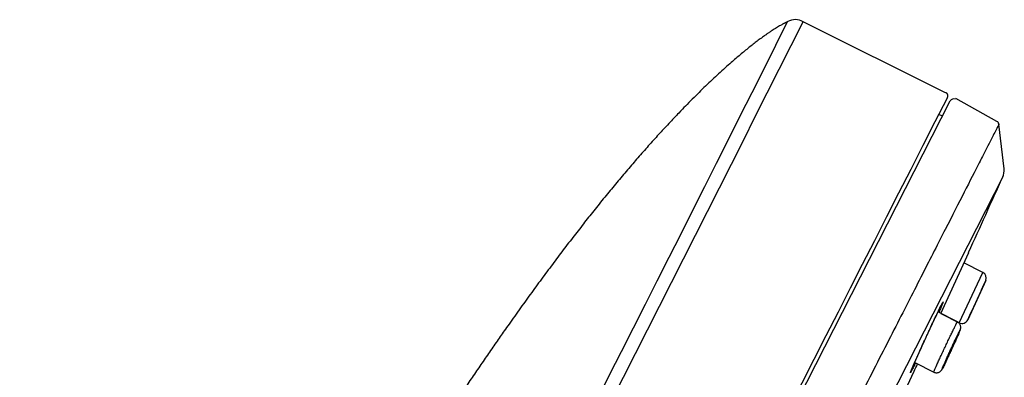
# Model space of a CAD drawing. Units: millimetres. Extents: x -18 to 873, y -18 to 2071.
# Drawn here: x 415 to 479, y 1586 to 1609 of the extents above; entities that cross this region are included whole.
import ezdxf

# ---------------------------------------------------------------- set-up
doc = ezdxf.new("R2010")
doc.units = ezdxf.units.MM
doc.layers.add('Default', color=7, linetype='Continuous')
doc.layers.add('DV2_Default', color=7, linetype='Continuous')

# ---------------------------------------------------------------- blocks, each defined once
blk = doc.blocks.new('SE1')
at = {"layer": 'DV2_Default', "color": 7}
for p, q in [((475.058, 1604.243), (465.83, 1608.84)), ((416.683, 1488.563), (475.352, 1603.708)), ((478.378, 1602.385), (475.711, 1603.863)), ((474.849, 1602.721), (474.619, 1602.83)), ((478.835, 1599.3), (478.505, 1602.194)), ((478.753, 1598.777), (422.671, 1488.709)), ((474.742, 1589.932), (476.548, 1593.891)), ((477.468, 1592.585), (476.238, 1593.211)), ((475.941, 1589.322), (477.468, 1592.585)), ((477.651, 1592.063), (476.487, 1589.512)), ((476.766, 1590.123), (477.348, 1591.399)), ((475.816, 1589.385), (474.56, 1590.025)), ((474.742, 1589.933), (475.941, 1589.322)), ((473.055, 1586.751), (474.282, 1586.126)), ((471.63, 1583.196), (473.016, 1586.178))]:
    blk.add_line(p, q, dxfattribs=at)
for centre, radius, start, end in [((-6171.266, 4932.66), 7421.96, 332.5505643, 333.3951596), ((-7838.759, 5782.148), 9294.229, 332.6400669, 333.3190879), ((465.322, 1607.974), 1.004, 59.57057, 119.31686), ((-53491.393, 29051.503), 60545.522, 332.93722861, 333.04194729), ((475.575, 1603.594), 0.25, 63, 153), ((-661.109, 2110.244), 1249.353, 335.587899, 335.833769), ((477.287, 1592.228), 0.4, 335.46808, 62.99894), ((-661.322, 2110.353), 1251.353, 335.498644, 335.532041), ((-661.322, 2110.353), 1251.353, 335.403694, 335.434444), ((476.123, 1589.679), 0.4, 242.99834, 335.46766), ((-661.109, 2110.244), 1249.353, 335.19884, 335.223125)]:
    blk.add_arc(centre, radius, start, end, dxfattribs=at)
for points, degree, knots in [([(464.83, 1608.85), (463.905, 1608.411), (461.348, 1606.602), (457.503, 1602.973), (452.774, 1597.58), (446.659, 1589.234), (441.186, 1581.005), (437.249, 1574.755), (433.89, 1569.188), (431.11, 1564.424), (428.901, 1560.541), (427.233, 1557.555), (425.486, 1554.381), (423.168, 1550.093), (420.8, 1545.602), (418.827, 1541.786), (417.182, 1538.56), (416.096, 1536.412), (415.789, 1535.804)], 5, [0, 0, 0, 0, 0, 0, 0.169883, 0.368327, 0.442744, 0.51716, 0.591577, 0.665993, 0.715604, 0.74041, 0.765215, 0.793867, 0.822518, 0.879821, 0.965776, 1, 1, 1, 1, 1, 1]), ([(475.171, 1603.913), (475.172, 1603.915), (475.173, 1603.918), (475.176, 1603.923), (475.178, 1603.927), (475.179, 1603.93), (475.18, 1603.932), (475.181, 1603.933), (475.181, 1603.935), (475.182, 1603.937), (475.184, 1603.94), (475.186, 1603.945), (475.19, 1603.954), (475.195, 1603.967), (475.199, 1603.982), (475.203, 1603.999), (475.206, 1604.021), (475.207, 1604.046), (475.205, 1604.072), (475.199, 1604.095), (475.193, 1604.115), (475.185, 1604.132), (475.177, 1604.148), (475.167, 1604.161), (475.158, 1604.173), (475.149, 1604.183), (475.141, 1604.192), (475.133, 1604.199), (475.126, 1604.204), (475.12, 1604.209), (475.113, 1604.214), (475.103, 1604.22), (475.091, 1604.228), (475.076, 1604.236), (475.066, 1604.241), (475.059, 1604.245)], 3, [0, 0, 0, 0, 0.03349, 0.059923, 0.079484, 0.089922, 0.093951, 0.097348, 0.100343, 0.107664, 0.115026, 0.126647, 0.14756, 0.185552, 0.221249, 0.258909, 0.315968, 0.376375, 0.438627, 0.50275, 0.546616, 0.591415, 0.635373, 0.675448, 0.711586, 0.743763, 0.771986, 0.796593, 0.820358, 0.834213, 0.853454, 0.879623, 0.912747, 0.95287, 1, 1, 1, 1]), ([(478.505, 1602.194), (478.505, 1602.194), (478.457, 1602.1), (478.268, 1601.729), (478.127, 1601.452), (477.845, 1600.898), (477.739, 1600.691), (477.562, 1600.345), (477.501, 1600.223), (477.371, 1599.969), (477.303, 1599.836), (476.952, 1599.146), (476.627, 1598.508), (475.893, 1597.067), (475.483, 1596.264), (474.581, 1594.492), (474.087, 1593.523), (473.281, 1591.943), (473.001, 1591.393), (472.426, 1590.263), (472.129, 1589.681), (471.215, 1587.886), (469.928, 1585.361), (468.51, 1582.577), (467.395, 1580.39), (467.016, 1579.645), (466.433, 1578.502), (466.236, 1578.116), (465.84, 1577.338), (465.641, 1576.947), (464.638, 1574.978), (463.814, 1573.362), (462.126, 1570.049), (461.262, 1568.353), (459.492, 1564.88), (458.587, 1563.104), (457.43, 1560.831), (457.196, 1560.374), (456.73, 1559.459), (456.497, 1559), (455.795, 1557.623), (455.326, 1556.703), (453.915, 1553.933), (452.968, 1552.076), (451.065, 1548.341), (450.108, 1546.463), (448.665, 1543.63), (448.183, 1542.683), (447.457, 1541.259), (447.215, 1540.784), (446.733, 1539.838), (446.492, 1539.366), (445.294, 1537.014), (444.345, 1535.152), (442.469, 1531.47), (441.542, 1529.65), (439.707, 1526.049), (438.8, 1524.269), (437.008, 1520.752), (436.138, 1519.044), (434.447, 1515.725), (433.627, 1514.115), (432.035, 1510.993), (431.265, 1509.48), (430.333, 1507.651), (430.148, 1507.289), (429.782, 1506.57), (429.6, 1506.213), (429.061, 1505.156), (428.712, 1504.47), (427.691, 1502.466), (427.047, 1501.203), (425.833, 1498.82), (425.263, 1497.7), (424.462, 1496.129), (424.204, 1495.623), (423.832, 1494.892), (423.71, 1494.653), (423.471, 1494.184), (423.354, 1493.954), (422.782, 1492.833), (422.371, 1492.026), (421.637, 1490.585), (421.314, 1489.951), (420.756, 1488.857), (420.522, 1488.396), (420.237, 1487.838), (420.154, 1487.674), (420.011, 1487.393), (419.951, 1487.276), (419.808, 1486.996), (419.76, 1486.902), (419.761, 1486.902)], 3, [0, 0, 0, 0, 0.03125, 0.03125, 0.0625, 0.0625, 0.078125, 0.078125, 0.085938, 0.085938, 0.09375, 0.09375, 0.125, 0.125, 0.15625, 0.15625, 0.1875, 0.1875, 0.203125, 0.203125, 0.21875, 0.21875, 0.25, 0.28125, 0.28125, 0.296875, 0.296875, 0.304688, 0.304688, 0.3125, 0.3125, 0.34375, 0.34375, 0.375, 0.375, 0.40625, 0.40625, 0.414063, 0.414063, 0.421875, 0.421875, 0.4375, 0.4375, 0.46875, 0.46875, 0.5, 0.5, 0.515625, 0.515625, 0.523438, 0.523438, 0.53125, 0.53125, 0.5625, 0.5625, 0.59375, 0.59375, 0.625, 0.625, 0.65625, 0.65625, 0.6875, 0.6875, 0.71875, 0.71875, 0.726563, 0.726563, 0.734375, 0.734375, 0.75, 0.75, 0.78125, 0.78125, 0.8125, 0.8125, 0.828125, 0.828125, 0.835938, 0.835938, 0.84375, 0.84375, 0.875, 0.875, 0.90625, 0.90625, 0.9375, 0.9375, 0.953125, 0.953125, 0.96875, 0.96875, 1, 1, 1, 1]), ([(478.505, 1602.194), (478.5, 1602.234), (478.486, 1602.272), (478.442, 1602.338), (478.412, 1602.366), (478.378, 1602.385)], 3, [0, 0, 0, 0, 0.5, 0.5, 1, 1, 1, 1]), ([(473.392, 1587.506), (473.456, 1587.647), (473.522, 1587.793), (473.657, 1588.089), (473.725, 1588.238), (473.83, 1588.465), (473.865, 1588.542), (473.934, 1588.692), (473.969, 1588.766), (474.071, 1588.987), (474.138, 1589.132), (474.27, 1589.412), (474.332, 1589.545), (474.45, 1589.794), (474.506, 1589.912), (474.608, 1590.125), (474.654, 1590.22), (474.736, 1590.387), (474.772, 1590.458), (474.83, 1590.572), (474.853, 1590.616), (474.885, 1590.674), (474.895, 1590.688), (474.899, 1590.687), (474.899, 1590.683), (474.895, 1590.668), (474.891, 1590.657), (474.875, 1590.611), (474.857, 1590.567), (474.81, 1590.451), (474.779, 1590.378), (474.707, 1590.21), (474.665, 1590.114), (474.616, 1590.004), (474.615, 1590.001), (474.614, 1589.998)], 3, [0, 0, 0, 0, 0.071283, 0.071283, 0.142566, 0.142566, 0.178208, 0.178208, 0.21385, 0.21385, 0.285133, 0.285133, 0.356416, 0.356416, 0.427699, 0.427699, 0.498982, 0.498982, 0.570266, 0.570266, 0.641549, 0.641549, 0.712832, 0.712832, 0.748473, 0.748473, 0.784115, 0.784115, 0.855398, 0.855398, 0.926681, 0.926681, 0.997965, 0.997965, 1, 1, 1, 1]), ([(473.487, 1587.716), (473.566, 1587.889), (473.705, 1588.194), (473.946, 1588.719), (474.175, 1589.211), (474.392, 1589.673), (474.58, 1590.064), (474.728, 1590.374), (474.833, 1590.574), (474.864, 1590.642), (474.875, 1590.649), (474.875, 1590.649)], 3, [0, 0, 0, 0, 0.1215811, 0.2483758, 0.3748587, 0.5015542, 0.6279752, 0.7539833, 0.8784623, 0.988418, 1, 1, 1, 1]), ([(474.282, 1586.126), (474.313, 1586.11), (474.368, 1586.09), (474.466, 1586.078), (474.556, 1586.09), (474.639, 1586.119), (474.707, 1586.162), (474.756, 1586.207), (474.789, 1586.247), (474.812, 1586.281), (474.833, 1586.317), (474.86, 1586.369), (474.9, 1586.448), (474.946, 1586.542), (474.999, 1586.65), (475.058, 1586.773), (475.122, 1586.909), (475.191, 1587.056), (475.264, 1587.211), (475.339, 1587.373), (475.415, 1587.538), (475.491, 1587.704), (475.566, 1587.868), (475.639, 1588.028), (475.707, 1588.18), (475.771, 1588.323), (475.829, 1588.454), (475.881, 1588.571), (475.925, 1588.673), (475.962, 1588.76), (475.991, 1588.831), (476.007, 1588.874), (476.02, 1588.917), (476.031, 1588.964), (476.037, 1589.026), (476.031, 1589.103), (476.005, 1589.187), (475.96, 1589.268), (475.893, 1589.338), (475.845, 1589.371), (475.816, 1589.385)], 3, [0, 0, 0, 0, 0.017809, 0.035345, 0.052452, 0.068996, 0.084424, 0.097261, 0.107927, 0.120139, 0.142713, 0.185107, 0.221921, 0.256772, 0.291188, 0.32523, 0.359194, 0.393205, 0.426983, 0.46085, 0.494755, 0.528539, 0.562459, 0.596269, 0.630198, 0.664183, 0.698146, 0.732327, 0.766826, 0.801856, 0.839013, 0.877834, 0.893484, 0.904473, 0.91633, 0.931398, 0.948071, 0.965061, 0.983801, 1, 1, 1, 1]), ([(474.487, 1586.6), (474.522, 1586.676), (474.56, 1586.759), (474.642, 1586.937), (474.685, 1587.03), (474.776, 1587.227), (474.824, 1587.33), (474.922, 1587.539), (474.971, 1587.644), (475.072, 1587.858), (475.122, 1587.965), (475.221, 1588.174), (475.27, 1588.276), (475.364, 1588.475), (475.409, 1588.568), (475.494, 1588.745), (475.535, 1588.829), (475.609, 1588.98), (475.642, 1589.048), (475.7, 1589.167), (475.726, 1589.218), (475.768, 1589.3), (475.784, 1589.331), (475.807, 1589.374), (475.814, 1589.384), (475.816, 1589.385), (475.816, 1589.385), (475.816, 1589.385)], 3, [0, 0, 0, 0, 0.082996, 0.082996, 0.165991, 0.165991, 0.248987, 0.248987, 0.331983, 0.331983, 0.414979, 0.414979, 0.497974, 0.497974, 0.58097, 0.58097, 0.663966, 0.663966, 0.746961, 0.746961, 0.829957, 0.829957, 0.912953, 0.912953, 0.995948, 0.995948, 1, 1, 1, 1]), ([(474.98, 1586.687), (474.928, 1586.568), (474.887, 1586.474), (474.848, 1586.379), (474.839, 1586.355), (474.827, 1586.323), (474.825, 1586.315), (474.829, 1586.315), (474.834, 1586.323), (474.853, 1586.356), (474.865, 1586.38), (474.915, 1586.477), (474.961, 1586.571), (475.046, 1586.749), (475.076, 1586.813), (475.142, 1586.951), (475.177, 1587.026), (475.249, 1587.18), (475.286, 1587.259), (475.362, 1587.423), (475.401, 1587.507), (475.515, 1587.756), (475.591, 1587.923), (475.695, 1588.153), (475.728, 1588.227), (475.79, 1588.366), (475.819, 1588.43), (475.896, 1588.606), (475.937, 1588.702), (475.976, 1588.797), (475.986, 1588.821), (475.998, 1588.854), (476, 1588.862), (475.994, 1588.862), (475.976, 1588.828), (475.927, 1588.732), (475.907, 1588.693), (475.862, 1588.6), (475.836, 1588.547), (475.78, 1588.429), (475.748, 1588.364), (475.683, 1588.225), (475.649, 1588.152), (475.576, 1587.997), (475.539, 1587.917), (475.463, 1587.755), (475.425, 1587.671), (475.348, 1587.504), (475.31, 1587.421), (475.236, 1587.258), (475.199, 1587.177), (475.13, 1587.024), (475.097, 1586.951), (475.035, 1586.812), (475.006, 1586.746), (474.98, 1586.687)], 3, [0, 0, 0, 0, 0.0625, 0.0625, 0.09375, 0.09375, 0.125, 0.125, 0.15625, 0.15625, 0.1875, 0.1875, 0.25, 0.25, 0.28125, 0.28125, 0.3125, 0.3125, 0.34375, 0.34375, 0.375, 0.375, 0.4375, 0.4375, 0.46875, 0.46875, 0.5, 0.5, 0.5625, 0.5625, 0.59375, 0.59375, 0.625, 0.625, 0.6875, 0.6875, 0.71875, 0.71875, 0.75, 0.75, 0.78125, 0.78125, 0.8125, 0.8125, 0.84375, 0.84375, 0.875, 0.875, 0.90625, 0.90625, 0.9375, 0.9375, 0.96875, 0.96875, 1, 1, 1, 1]), ([(475.244, 1587.244), (475.276, 1587.316), (475.312, 1587.395), (475.388, 1587.56), (475.426, 1587.644), (475.483, 1587.765), (475.501, 1587.804), (475.536, 1587.879), (475.553, 1587.915), (475.584, 1587.981), (475.599, 1588.011), (475.625, 1588.066), (475.637, 1588.091), (475.668, 1588.154), (475.683, 1588.181), (475.696, 1588.204), (475.696, 1588.199), (475.683, 1588.167), (475.677, 1588.152), (475.662, 1588.116), (475.653, 1588.095), (475.62, 1588.019), (475.592, 1587.955), (475.528, 1587.812), (475.492, 1587.732), (475.417, 1587.568), (475.378, 1587.483), (475.322, 1587.363), (475.303, 1587.323), (475.268, 1587.249), (475.252, 1587.214), (475.204, 1587.114), (475.177, 1587.058), (475.146, 1586.995), (475.137, 1586.977), (475.123, 1586.95), (475.118, 1586.941), (475.111, 1586.929), (475.11, 1586.928), (475.11, 1586.933), (475.113, 1586.939), (475.125, 1586.971), (475.14, 1587.008), (475.183, 1587.108), (475.211, 1587.171), (475.244, 1587.244)], 3, [0, 0, 0, 0, 0.0625, 0.0625, 0.125, 0.125, 0.15625, 0.15625, 0.1875, 0.1875, 0.21875, 0.21875, 0.25, 0.25, 0.3125, 0.3125, 0.375, 0.375, 0.40625, 0.40625, 0.4375, 0.4375, 0.5, 0.5, 0.5625, 0.5625, 0.625, 0.625, 0.65625, 0.65625, 0.6875, 0.6875, 0.75, 0.75, 0.78125, 0.78125, 0.8125, 0.8125, 0.84375, 0.84375, 0.875, 0.875, 0.9375, 0.9375, 1, 1, 1, 1]), ([(475.191, 1587.124), (475.192, 1587.128), (475.196, 1587.135), (475.202, 1587.15), (475.21, 1587.167), (475.217, 1587.185), (475.226, 1587.203), (475.234, 1587.221), (475.242, 1587.241), (475.251, 1587.26), (475.26, 1587.28), (475.269, 1587.301), (475.279, 1587.321), (475.288, 1587.343), (475.298, 1587.364), (475.308, 1587.386), (475.318, 1587.407), (475.328, 1587.429), (475.338, 1587.452), (475.348, 1587.474), (475.359, 1587.497), (475.369, 1587.519), (475.379, 1587.542), (475.39, 1587.565), (475.4, 1587.587), (475.411, 1587.61), (475.421, 1587.632), (475.431, 1587.655), (475.442, 1587.677), (475.452, 1587.7), (475.462, 1587.722), (475.473, 1587.744), (475.483, 1587.766), (475.493, 1587.787), (475.503, 1587.808), (475.512, 1587.829), (475.522, 1587.849), (475.531, 1587.869), (475.54, 1587.888), (475.549, 1587.907), (475.558, 1587.926), (475.567, 1587.945), (475.575, 1587.962), (475.584, 1587.98), (475.592, 1587.996), (475.599, 1588.012), (475.607, 1588.028), (475.614, 1588.042), (475.621, 1588.056), (475.627, 1588.07), (475.633, 1588.083), (475.639, 1588.095), (475.645, 1588.106), (475.65, 1588.116), (475.655, 1588.126), (475.659, 1588.135), (475.663, 1588.143), (475.667, 1588.15), (475.67, 1588.157), (475.673, 1588.162), (475.675, 1588.166), (475.677, 1588.169), (475.678, 1588.171), (475.679, 1588.172), (475.679, 1588.173), (475.679, 1588.173), (475.679, 1588.173)], 3, [0, 0, 0, 0, 0.008707, 0.025125, 0.041533, 0.057943, 0.074359, 0.090784, 0.107223, 0.123678, 0.140156, 0.156658, 0.173191, 0.189743, 0.206267, 0.222756, 0.239236, 0.255734, 0.272278, 0.288881, 0.305355, 0.321934, 0.338541, 0.355074, 0.37148, 0.38786, 0.404301, 0.42082, 0.437396, 0.454006, 0.470629, 0.487234, 0.503799, 0.520301, 0.536718, 0.553049, 0.569377, 0.58579, 0.602275, 0.618811, 0.635372, 0.651933, 0.668463, 0.684935, 0.701327, 0.717614, 0.733811, 0.750091, 0.766469, 0.782846, 0.799114, 0.81519, 0.831182, 0.847183, 0.863072, 0.878854, 0.894528, 0.910075, 0.925148, 0.940025, 0.954424, 0.966592, 0.977829, 0.988026, 0.99761, 1, 1, 1, 1]), ([(473.108, 1586.724), (473.06, 1586.625), (473.017, 1586.535), (472.938, 1586.374), (472.902, 1586.302), (472.844, 1586.187), (472.821, 1586.144), (472.788, 1586.086), (472.779, 1586.071), (472.773, 1586.072), (472.777, 1586.088), (472.799, 1586.148), (472.816, 1586.193), (472.864, 1586.309), (472.894, 1586.38), (472.967, 1586.55), (473.009, 1586.646), (473.103, 1586.86), (473.155, 1586.978), (473.268, 1587.231), (473.328, 1587.365), (473.392, 1587.506)], 3, [0, 0, 0, 0, 0.094565, 0.094565, 0.195169, 0.195169, 0.295773, 0.295773, 0.396376, 0.396376, 0.49698, 0.49698, 0.597584, 0.597584, 0.698188, 0.698188, 0.798792, 0.798792, 0.899396, 0.899396, 1, 1, 1, 1]), ([(472.788, 1586.116), (472.788, 1586.116), (472.788, 1586.116), (472.789, 1586.117), (472.789, 1586.118), (472.79, 1586.12), (472.791, 1586.124), (472.792, 1586.128), (472.794, 1586.133), (472.796, 1586.139), (472.799, 1586.146), (472.802, 1586.154), (472.805, 1586.163), (472.809, 1586.173), (472.814, 1586.184), (472.818, 1586.196), (472.823, 1586.209), (472.829, 1586.222), (472.835, 1586.237), (472.841, 1586.252), (472.848, 1586.268), (472.854, 1586.285), (472.862, 1586.302), (472.87, 1586.321), (472.878, 1586.34), (472.886, 1586.36), (472.895, 1586.381), (472.904, 1586.402), (472.913, 1586.424), (472.923, 1586.447), (472.933, 1586.471), (472.944, 1586.495), (472.955, 1586.52), (472.966, 1586.546), (472.977, 1586.573), (472.989, 1586.599), (473.001, 1586.627), (473.013, 1586.655), (473.026, 1586.684), (473.039, 1586.714), (473.052, 1586.744), (473.066, 1586.775), (473.079, 1586.806), (473.093, 1586.838), (473.108, 1586.87), (473.122, 1586.903), (473.137, 1586.937), (473.152, 1586.971), (473.168, 1587.005), (473.183, 1587.04), (473.199, 1587.076), (473.215, 1587.112), (473.231, 1587.148), (473.248, 1587.185), (473.265, 1587.222), (473.281, 1587.26), (473.298, 1587.298), (473.316, 1587.337), (473.333, 1587.375), (473.351, 1587.415), (473.369, 1587.454), (473.387, 1587.494), (473.405, 1587.534), (473.423, 1587.575), (473.442, 1587.616), (473.46, 1587.657), (473.476, 1587.691), (473.484, 1587.71), (473.487, 1587.716)], 3, [0, 0, 0, 0, 0.002804, 0.011853, 0.021734, 0.032443, 0.04395, 0.056196, 0.069107, 0.082595, 0.096573, 0.110955, 0.125664, 0.140634, 0.155809, 0.170964, 0.186547, 0.202195, 0.217898, 0.23365, 0.249447, 0.265287, 0.281171, 0.2971, 0.313078, 0.329109, 0.345168, 0.361095, 0.377129, 0.393245, 0.409421, 0.425636, 0.441865, 0.458083, 0.474265, 0.490389, 0.506443, 0.522591, 0.538834, 0.555049, 0.571244, 0.587428, 0.60361, 0.619798, 0.635997, 0.652216, 0.668467, 0.68467, 0.700851, 0.717101, 0.733368, 0.749588, 0.765758, 0.781975, 0.798186, 0.8144, 0.830621, 0.84686, 0.863146, 0.879403, 0.895642, 0.911869, 0.928095, 0.944327, 0.960572, 0.976839, 0.993138, 1, 1, 1, 1]), ([(475.12, 1586.957), (475.12, 1586.957), (475.12, 1586.957), (475.12, 1586.957), (475.12, 1586.959), (475.121, 1586.961), (475.122, 1586.964), (475.124, 1586.968), (475.126, 1586.973), (475.128, 1586.979), (475.131, 1586.985), (475.134, 1586.993), (475.138, 1587.002), (475.142, 1587.011), (475.146, 1587.022), (475.151, 1587.033), (475.156, 1587.045), (475.162, 1587.057), (475.167, 1587.07), (475.173, 1587.085), (475.18, 1587.099), (475.186, 1587.113), (475.189, 1587.121), (475.191, 1587.124)], 3, [0, 0, 0, 0, 0.006465, 0.038644, 0.07429, 0.111952, 0.154612, 0.199992, 0.247808, 0.297682, 0.349286, 0.4023, 0.456481, 0.511411, 0.5669, 0.622833, 0.679128, 0.735725, 0.792583, 0.849676, 0.906989, 0.964513, 1, 1, 1, 1]), ([(474.282, 1586.126), (474.281, 1586.127), (474.284, 1586.137), (474.299, 1586.176), (474.312, 1586.208), (474.365, 1586.328), (474.418, 1586.448), (474.487, 1586.6)], 3, [0, 0, 0, 0, 0.240573, 0.240573, 0.493715, 0.493715, 1, 1, 1, 1])]:
    blk.add_open_spline(points, degree=degree, knots=knots, dxfattribs=at)
blk.add_open_spline([(478.753, 1598.777), (478.826, 1598.94), (478.855, 1599.122), (478.835, 1599.3)], degree=3, dxfattribs=at)

msp = doc.modelspace()

# ---------------------------------------------------------------- block references
at = {"layer": 'Default'}
msp.add_blockref('SE1', (0, 0), dxfattribs=at)

doc.saveas('drawing.dxf')
